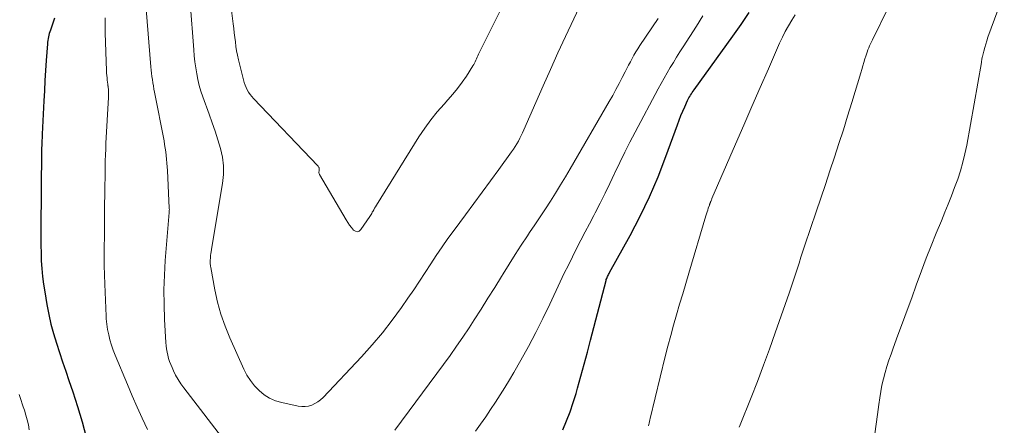
# Model space of a CAD drawing. Units: feet. Extents: x 1939997 to 1945044, y 549990 to 555000.
# Drawn here: x 1941481 to 1941594, y 550184 to 550231 of the extents above; entities that cross this region are included whole.
import ezdxf

# ---------------------------------------------------------------- set-up
doc = ezdxf.new("R2010")
doc.units = ezdxf.units.FT
doc.header["$LTSCALE"] = 100
doc.header["$MEASUREMENT"] = 0
doc.layers.add('CONTOUR INDEX', color=32, linetype='Continuous', lineweight=25)
doc.layers.add('CONTOUR INTERMEDIATE', color=40, linetype='Continuous', lineweight=15)

msp = doc.modelspace()

# ---------------------------------------------------------------- linework, layer by layer
at = {"layer": 'CONTOUR INDEX', "elevation": 1020, "flags": 128}
for points in [[(1941542.97, 550183.91), (1941543.4, 550184.95), (1941543.81, 550185.99), (1941544.17, 550187.05), (1941544.51, 550188.12), (1941544.67, 550188.71), (1941545.06, 550190.08), (1941545.45, 550191.46), (1941545.82, 550192.84), (1941546.18, 550194.22), (1941547.95, 550201.08), (1941547.98, 550201.2), (1941548.02, 550201.32), (1941548.07, 550201.44), (1941548.12, 550201.55), (1941548.18, 550201.67), (1941548.24, 550201.78), (1941548.3, 550201.9), (1941548.36, 550202.01), (1941550.71, 550206.26), (1941551.86, 550208.48), (1941552.95, 550210.73), (1941553.93, 550213.03), (1941554.83, 550215.36), (1941556.16, 550219.01), (1941556.35, 550219.54), (1941556.56, 550220.06), (1941556.78, 550220.58), (1941557, 550221.09), (1941557.32, 550221.79), (1941557.4, 550221.95), (1941557.48, 550222.11), (1941557.57, 550222.27), (1941557.66, 550222.42), (1941557.76, 550222.57), (1941557.86, 550222.72), (1941557.96, 550222.86), (1941558.06, 550223.01), (1941562.52, 550229.19), (1941563.47, 550230.55), (1941564.4, 550231.93)], [(1941484.56, 550231.28), (1941484.09, 550229.9), (1941484.02, 550229.71), (1941483.96, 550229.51), (1941483.91, 550229.31), (1941483.87, 550229.12), (1941483.83, 550228.92), (1941483.8, 550228.71), (1941483.77, 550228.51), (1941483.76, 550228.31), (1941483.62, 550226.4), (1941483.54, 550225.24), (1941483.47, 550224.09), (1941483.4, 550222.93), (1941483.35, 550221.77), (1941483.16, 550217.94), (1941483.15, 550217.7), (1941483.14, 550217.46), (1941483.13, 550217.22), (1941483.12, 550216.98), (1941483.1, 550216.65), (1941483.1, 550216.57), (1941483.1, 550216.5), (1941483.09, 550216.42), (1941483.09, 550216.35), (1941483.09, 550216.27), (1941483.09, 550216.2), (1941483.08, 550216.12), (1941483.08, 550216.05), (1941483, 550206.96), (1941483, 550206.06), (1941483, 550205.16), (1941483.03, 550204.26), (1941483.05, 550203.36), (1941483.11, 550202.47), (1941483.19, 550201.57), (1941483.3, 550200.68), (1941483.44, 550199.79), (1941483.7, 550198.32), (1941483.91, 550197.2), (1941484.16, 550196.09), (1941484.46, 550195), (1941484.79, 550193.91), (1941485.14, 550192.83), (1941485.5, 550191.75), (1941485.86, 550190.67), (1941486.22, 550189.59), (1941486.66, 550188.31), (1941487.21, 550186.59), (1941487.73, 550184.85), (1941488.19, 550183.1)]]:
    msp.add_lwpolyline(points, dxfattribs=at)
at = {"layer": 'CONTOUR INTERMEDIATE', "flags": 128}
for points, elevation in [([(1941563.26, 550184.25), (1941563.36, 550184.51), (1941564.63, 550187.66), (1941565.36, 550189.5), (1941566.06, 550191.35), (1941566.74, 550193.2), (1941567.4, 550195.07), (1941568.98, 550199.65), (1941569.22, 550200.34), (1941569.45, 550201.03), (1941569.68, 550201.72), (1941569.9, 550202.41), (1941570.13, 550203.11), (1941570.35, 550203.8), (1941570.58, 550204.49), (1941570.81, 550205.18), (1941572.1, 550209), (1941572.63, 550210.56), (1941573.15, 550212.13), (1941573.67, 550213.7), (1941574.2, 550215.27), (1941574.71, 550216.84), (1941575.22, 550218.41), (1941575.71, 550219.99), (1941576.19, 550221.57), (1941577.21, 550224.98), (1941577.33, 550225.38), (1941577.45, 550225.78), (1941577.57, 550226.18), (1941577.7, 550226.58), (1941577.8, 550226.89), (1941577.87, 550227.13), (1941577.96, 550227.37), (1941578.04, 550227.61), (1941578.14, 550227.85), (1941578.23, 550228.08), (1941578.33, 550228.31), (1941578.44, 550228.54), (1941578.55, 550228.77), (1941582.32, 550236.5)], 1028), ([(1941500.15, 550233.08), (1941500.57, 550227.62), (1941500.63, 550226.93), (1941500.7, 550226.25), (1941500.8, 550225.56), (1941500.91, 550224.88), (1941501.05, 550224.2), (1941501.2, 550223.53), (1941501.4, 550222.87), (1941501.62, 550222.22), (1941502.34, 550220.22), (1941502.69, 550219.24), (1941503.02, 550218.26), (1941503.34, 550217.28), (1941503.64, 550216.29), (1941503.87, 550215.29), (1941504, 550214.29), (1941503.99, 550213.28), (1941503.89, 550212.26), (1941502.62, 550204.71), (1941502.6, 550204.59), (1941502.58, 550204.48), (1941502.56, 550204.37), (1941502.54, 550204.26), (1941502.53, 550204.15), (1941502.51, 550204.03), (1941502.5, 550203.92), (1941502.49, 550203.81), (1941502.48, 550203.61), (1941502.47, 550203.49), (1941502.47, 550203.36), (1941502.47, 550203.23), (1941502.47, 550203.11), (1941502.47, 550202.98), (1941502.48, 550202.86), (1941502.5, 550202.73), (1941502.52, 550202.61), (1941503, 550200.01), (1941503.31, 550198.6), (1941503.69, 550197.21), (1941504.17, 550195.85), (1941504.71, 550194.52), (1941506.33, 550190.89), (1941506.68, 550190.22), (1941507.08, 550189.58), (1941507.55, 550188.99), (1941508.07, 550188.43), (1941508.66, 550187.96), (1941509.29, 550187.56), (1941509.97, 550187.27), (1941510.69, 550187.05), (1941512.58, 550186.64), (1941512.98, 550186.59), (1941513.37, 550186.59), (1941513.75, 550186.66), (1941514.13, 550186.77), (1941514.49, 550186.94), (1941514.83, 550187.14), (1941515.15, 550187.38), (1941515.44, 550187.65), (1941519.86, 550192.33), (1941521.08, 550193.69), (1941522.26, 550195.08), (1941523.38, 550196.52), (1941524.45, 550198), (1941525.18, 550199.06), (1941525.85, 550200.04), (1941526.51, 550201.02), (1941527.16, 550202.01), (1941527.8, 550203), (1941528.44, 550203.99), (1941529.1, 550204.97), (1941529.78, 550205.94), (1941530.48, 550206.9), (1941531.78, 550208.65), (1941532.75, 550209.95), (1941533.71, 550211.25), (1941534.67, 550212.56), (1941535.62, 550213.87), (1941537.1, 550215.91), (1941537.31, 550216.21), (1941537.5, 550216.51), (1941537.69, 550216.82), (1941537.87, 550217.13), (1941538.03, 550217.45), (1941538.19, 550217.78), (1941538.35, 550218.1), (1941538.5, 550218.43), (1941539.87, 550221.58), (1941540.71, 550223.48), (1941541.55, 550225.38), (1941542.41, 550227.27), (1941543.28, 550229.15), (1941545.5, 550233.92)], 1008), ([(1941504.7, 550233.73), (1941505.1, 550230.61), (1941505.16, 550230.09), (1941505.22, 550229.58), (1941505.29, 550229.06), (1941505.35, 550228.54), (1941505.42, 550228.02), (1941505.5, 550227.51), (1941505.6, 550227), (1941505.71, 550226.49), (1941506.28, 550224.17), (1941506.37, 550223.87), (1941506.46, 550223.58), (1941506.58, 550223.3), (1941506.72, 550223.02), (1941506.87, 550222.75), (1941507.04, 550222.5), (1941507.23, 550222.26), (1941507.43, 550222.03), (1941514.83, 550214.29), (1941514.88, 550214.24), (1941514.92, 550214.18), (1941514.95, 550214.11), (1941514.98, 550214.04), (1941514.99, 550213.97), (1941515, 550213.89), (1941515, 550213.82), (1941514.99, 550213.75), (1941514.97, 550213.68), (1941514.96, 550213.58), (1941514.96, 550213.48), (1941514.99, 550213.39), (1941515.03, 550213.29), (1941518.1, 550208.06), (1941518.29, 550207.76), (1941518.48, 550207.47), (1941518.7, 550207.18), (1941518.92, 550206.9), (1941519.14, 550206.77), (1941519.36, 550206.71), (1941519.57, 550206.79), (1941519.77, 550206.95), (1941520.79, 550208.45), (1941520.87, 550208.57), (1941520.94, 550208.69), (1941521.02, 550208.82), (1941521.09, 550208.94), (1941521.15, 550209.05), (1941521.25, 550209.22), (1941521.35, 550209.4), (1941521.46, 550209.57), (1941521.56, 550209.75), (1941526.45, 550217.62), (1941527.11, 550218.61), (1941527.8, 550219.58), (1941528.55, 550220.5), (1941529.33, 550221.39), (1941529.76, 550221.86), (1941530.34, 550222.51), (1941530.89, 550223.19), (1941531.41, 550223.89), (1941531.9, 550224.61), (1941532.64, 550225.77), (1941532.74, 550225.93), (1941532.83, 550226.09), (1941532.91, 550226.26), (1941532.99, 550226.43), (1941533.06, 550226.61), (1941533.14, 550226.78), (1941533.22, 550226.95), (1941533.3, 550227.12), (1941535.86, 550232.28)], 1004), ([(1941578.85, 550183.45), (1941578.99, 550184.58), (1941579.14, 550185.7), (1941579.29, 550186.83), (1941579.4, 550187.61), (1941579.51, 550188.34), (1941579.65, 550189.07), (1941579.83, 550189.79), (1941580.02, 550190.5), (1941580.23, 550191.21), (1941580.46, 550191.92), (1941580.7, 550192.62), (1941580.95, 550193.32), (1941581.49, 550194.8), (1941582.02, 550196.24), (1941582.54, 550197.67), (1941583.07, 550199.11), (1941583.6, 550200.55), (1941584.21, 550202.2), (1941584.75, 550203.65), (1941585.31, 550205.1), (1941585.89, 550206.53), (1941586.48, 550207.97), (1941586.89, 550208.95), (1941587.28, 550209.89), (1941587.65, 550210.84), (1941588.01, 550211.79), (1941588.36, 550212.75), (1941588.67, 550213.71), (1941588.96, 550214.69), (1941589.19, 550215.67), (1941589.39, 550216.67), (1941591.08, 550226.17), (1941591.09, 550226.26), (1941591.11, 550226.35), (1941591.12, 550226.43), (1941591.13, 550226.52), (1941591.14, 550226.61), (1941591.16, 550226.69), (1941591.18, 550226.78), (1941591.2, 550226.86), (1941591.35, 550227.49), (1941591.46, 550227.89), (1941591.58, 550228.29), (1941591.7, 550228.68), (1941591.84, 550229.07), (1941593.72, 550234.29)], 1032), ([(1941495.1, 550232.3), (1941495.64, 550225.67), (1941495.67, 550225.3), (1941495.71, 550224.94), (1941495.76, 550224.57), (1941495.81, 550224.2), (1941495.87, 550223.84), (1941495.93, 550223.47), (1941496, 550223.11), (1941496.07, 550222.75), (1941497.15, 550217.18), (1941497.22, 550216.75), (1941497.29, 550216.33), (1941497.35, 550215.9), (1941497.4, 550215.47), (1941497.44, 550215.04), (1941497.48, 550214.6), (1941497.51, 550214.17), (1941497.54, 550213.74), (1941497.76, 550209.41), (1941497.76, 550209.39), (1941497.76, 550209.38), (1941497.76, 550209.36), (1941497.76, 550209.34), (1941497.77, 550209.27), (1941497.76, 550209.16), (1941497.76, 550209.01), (1941497.75, 550208.99), (1941497.75, 550208.97), (1941497.75, 550208.95), (1941497.75, 550208.93), (1941497.29, 550203.41), (1941497.19, 550201.71), (1941497.13, 550200.02), (1941497.15, 550198.32), (1941497.21, 550196.62), (1941497.37, 550193.97), (1941497.4, 550193.6), (1941497.45, 550193.23), (1941497.51, 550192.86), (1941497.59, 550192.5), (1941497.68, 550192.14), (1941497.79, 550191.78), (1941497.92, 550191.43), (1941498.07, 550191.09), (1941498.23, 550190.72), (1941498.49, 550190.21), (1941498.77, 550189.71), (1941499.08, 550189.23), (1941499.41, 550188.77), (1941504.51, 550182.11)], 1012), ([(1941532.96, 550183.76), (1941533.54, 550184.59), (1941534.12, 550185.42), (1941534.68, 550186.25), (1941535.24, 550187.09), (1941535.79, 550187.94), (1941536.32, 550188.79), (1941536.84, 550189.66), (1941537.35, 550190.53), (1941538.14, 550191.93), (1941539.02, 550193.51), (1941539.87, 550195.11), (1941540.69, 550196.73), (1941541.48, 550198.36), (1941542.69, 550200.96), (1941543.15, 550201.93), (1941543.62, 550202.88), (1941544.09, 550203.84), (1941544.57, 550204.79), (1941545.06, 550205.73), (1941545.55, 550206.68), (1941546.04, 550207.63), (1941546.54, 550208.57), (1941546.71, 550208.9), (1941547.28, 550210.01), (1941547.84, 550211.13), (1941548.39, 550212.26), (1941548.93, 550213.39), (1941548.97, 550213.49), (1941549.54, 550214.67), (1941550.11, 550215.85), (1941550.7, 550217.01), (1941551.3, 550218.17), (1941553.93, 550223.13), (1941554.27, 550223.75), (1941554.61, 550224.36), (1941554.96, 550224.97), (1941555.32, 550225.58), (1941555.69, 550226.18), (1941556.06, 550226.78), (1941556.44, 550227.38), (1941556.82, 550227.97), (1941557.58, 550229.15), (1941558.34, 550230.33), (1941559.09, 550231.52)], 1016), ([(1941552.83, 550184.37), (1941552.87, 550184.54), (1941552.91, 550184.71), (1941552.95, 550184.89), (1941552.99, 550185.07), (1941553.03, 550185.24), (1941554.76, 550192.34), (1941555.06, 550193.55), (1941555.38, 550194.76), (1941555.71, 550195.96), (1941556.05, 550197.16), (1941556.4, 550198.36), (1941556.76, 550199.56), (1941557.11, 550200.76), (1941557.47, 550201.95), (1941559.43, 550208.55), (1941559.49, 550208.77), (1941559.56, 550208.98), (1941559.63, 550209.2), (1941559.7, 550209.42), (1941559.82, 550209.75), (1941559.83, 550209.8), (1941559.85, 550209.85), (1941559.87, 550209.89), (1941559.89, 550209.94), (1941559.9, 550209.99), (1941559.92, 550210.04), (1941559.94, 550210.08), (1941559.96, 550210.13), (1941559.99, 550210.2), (1941560.02, 550210.28), (1941560.05, 550210.36), (1941560.09, 550210.44), (1941560.12, 550210.52), (1941562.84, 550216.79), (1941563.78, 550218.96), (1941564.72, 550221.12), (1941565.66, 550223.28), (1941566.6, 550225.45), (1941567.9, 550228.41), (1941568.21, 550229.08), (1941568.54, 550229.74), (1941568.9, 550230.39), (1941569.28, 550231.03), (1941569.68, 550231.66)], 1024), ([(1941490.39, 550231.32), (1941490.4, 550229.57), (1941490.54, 550225.2), (1941490.56, 550224.94), (1941490.57, 550224.67), (1941490.6, 550224.41), (1941490.63, 550224.15), (1941490.69, 550223.67), (1941490.69, 550223.64), (1941490.69, 550223.62), (1941490.7, 550223.59), (1941490.7, 550223.57), (1941490.71, 550223.47), (1941490.72, 550223.45), (1941490.72, 550223.43), (1941490.72, 550223.4), (1941490.72, 550223.38), (1941490.76, 550223.01), (1941490.78, 550222.8), (1941490.79, 550222.59), (1941490.79, 550222.37), (1941490.78, 550222.16), (1941490.48, 550216.9), (1941490.45, 550216.22), (1941490.42, 550215.54), (1941490.4, 550214.86), (1941490.38, 550214.18), (1941490.37, 550213.5), (1941490.37, 550212.82), (1941490.36, 550212.13), (1941490.35, 550211.45), (1941490.33, 550209.36), (1941490.32, 550208.27), (1941490.31, 550207.18), (1941490.3, 550206.1), (1941490.28, 550205.01), (1941490.28, 550203.92), (1941490.29, 550202.83), (1941490.31, 550201.75), (1941490.35, 550200.66), (1941490.46, 550197.91), (1941490.48, 550197.61), (1941490.49, 550197.3), (1941490.5, 550196.99), (1941490.52, 550196.68), (1941490.54, 550196.37), (1941490.57, 550196.06), (1941490.62, 550195.76), (1941490.67, 550195.45), (1941490.8, 550194.86), (1941490.94, 550194.27), (1941491.1, 550193.68), (1941491.3, 550193.1), (1941491.52, 550192.53), (1941492.94, 550189.14), (1941493.5, 550187.83), (1941494.06, 550186.54), (1941494.65, 550185.25), (1941495.25, 550183.97)], 1016), ([(1941523.68, 550183.87), (1941529.28, 550191.44), (1941530.04, 550192.48), (1941530.78, 550193.53), (1941531.5, 550194.59), (1941532.21, 550195.66), (1941532.79, 550196.56), (1941533.59, 550197.8), (1941534.38, 550199.05), (1941535.16, 550200.31), (1941535.94, 550201.57), (1941536.12, 550201.87), (1941536.81, 550202.98), (1941537.5, 550204.08), (1941538.21, 550205.17), (1941538.93, 550206.25), (1941539.17, 550206.61), (1941539.78, 550207.51), (1941540.38, 550208.42), (1941540.98, 550209.33), (1941541.57, 550210.24), (1941542.15, 550211.16), (1941542.72, 550212.09), (1941543.28, 550213.02), (1941543.84, 550213.96), (1941548.32, 550221.7), (1941548.71, 550222.38), (1941549.09, 550223.07), (1941549.46, 550223.76), (1941549.82, 550224.46), (1941550.14, 550225.09), (1941550.34, 550225.48), (1941550.54, 550225.86), (1941550.74, 550226.24), (1941550.95, 550226.63), (1941551.16, 550227.01), (1941551.37, 550227.38), (1941551.6, 550227.75), (1941551.84, 550228.11), (1941553.93, 550231.24)], 1012), ([(1941480.51, 550187.99), (1941480.62, 550187.64), (1941480.73, 550187.28), (1941480.85, 550186.93), (1941480.97, 550186.58), (1941481.1, 550186.18), (1941481.28, 550185.62), (1941481.43, 550185.06), (1941481.56, 550184.49), (1941481.67, 550183.92)], 1024)]:
    msp.add_lwpolyline(points, dxfattribs=dict(at, elevation=elevation))

doc.saveas('drawing.dxf')
